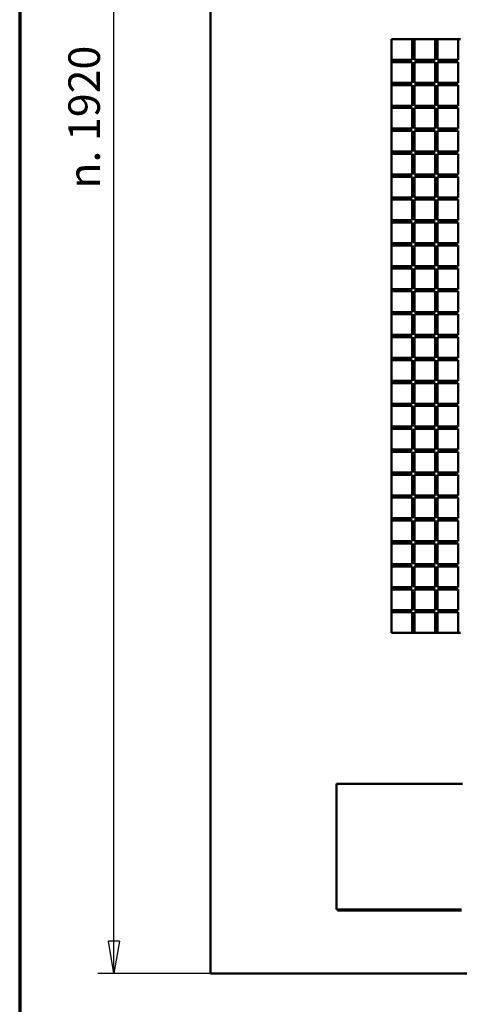
# Model space of a CAD drawing. Units: millimetres. Extents: x -908 to 1943, y -361 to 3749.
# Drawn here: x -908 to -419, y 1583 to 2678 of the extents above; entities that cross this region are included whole.
import ezdxf

# ---------------------------------------------------------------- set-up
doc = ezdxf.new("R2010")
doc.units = ezdxf.units.MM
doc.header["$MEASUREMENT"] = 0
for name, color, linetype, lineweight in [('1 Muotoviivat', 7, 'Continuous', 35), ('6 Mitat', 7, 'Continuous', 35), ('9 Lomakkeet', 7, 'Continuous', 35)]:
    doc.layers.add(name, color=color, linetype=linetype, lineweight=lineweight)
doc.styles.add('Arial', font='ARIAL.TTF')
doc.dimstyles.new('Vertex Style', dxfattribs={"dimscale": 10, "dimtxt": 0.18, "dimasz": 3.6, "dimexe": 1.8, "dimexo": 0.0625, "dimgap": 1.7, "dimtad": 1, "dimdec": 1, "dimdsep": 46, "dimtxsty": 'Arial', "dimblk1": 'CLOSED', "dimblk2": 'CLOSED', "dimsah": 1, "dimcen": 0.09, "dimdle": 1.8, "dimclrd": 160, "dimclre": 160, "dimadec": 1, "dimazin": 2, "dimtfac": 0.65, "dimtdec": 4, "dimtmove": 0, "dimatfit": 3, "dimfxl": 1, "dimtolj": 1, "dimtzin": 0, "dimlwd": 25, "dimlwe": 25, "dimarcsym": 0})

# ---------------------------------------------------------------- blocks, each defined once
blk = doc.blocks.new('_CLOSED')
at = {"color": 0, "linetype": 'ByBlock', "lineweight": -2}
for p, q in [((-1, 0.166667), (0, 0)), ((-1, 0.166667), (-1, -0.166667)), ((0, 0), (-1, -0.166667)), ((0, 0), (-1, 0))]:
    blk.add_line(p, q, dxfattribs=at)
blk = doc.blocks.new('*D8')
at = {"layer": '6 Mitat', "color": 160, "lineweight": 25}
for p, q in [((-696, 3536.9), (-820.7, 3536.9)), ((-802.7, 1652.9), (-802.7, 3500.9)), ((-696, 1616.9), (-820.7, 1616.9))]:
    blk.add_line(p, q, dxfattribs=at)
at = {"layer": 'Defpoints', "color": 0}
for p in [(-802.7, 3536.9), (-695.4, 3536.9), (-695.4, 1616.9)]:
    blk.add_point(p, dxfattribs=at)
at = {"layer": '6 Mitat', "color": 160, "lineweight": 25, "xscale": 36, "yscale": 36, "zscale": 36}
for p, rotation in [((-802.7, 3536.9), 90), ((-802.7, 1616.9), 270)]:
    blk.add_blockref('_CLOSED', p, dxfattribs=dict(at, rotation=rotation))
at = {"layer": '6 Mitat', "color": 0, "lineweight": 35, "insert": (-835.9, 2569.3), "char_height": 35, "attachment_point": 5, "rotation": 90, "style": 'Arial'}
blk.add_mtext('\\A1;n. 1920', dxfattribs=at)
blk = doc.blocks.new('Tulia_K100_PL_laatikko_kok_4_0943f2a5-5755-4f06-8359-e0984c989c6f')
at = {"layer": '1 Muotoviivat', "color": 7, "linetype": 'Continuous', "lineweight": 50, "ltscale": 30}
for p, q in [((-517.5, 0), (-517.5, 1920)), ((-316.25, 1039.25), (-293.25, 1039.25)), ((-316.25, 1016.25), (-316.25, 1039.25)), ((-293.25, 1039.25), (-290.75, 1039.25)), ((-293.25, 1016.25), (-293.25, 1039.25)), ((-290.75, 1039.25), (-267.75, 1039.25)), ((-290.75, 1039.25), (-290.75, 1016.25)), ((-267.75, 1039.25), (-265.25, 1039.25)), ((-267.75, 1016.25), (-267.75, 1039.25)), ((-265.25, 1039.25), (-242.25, 1039.25)), ((-265.25, 1039.25), (-265.25, 1016.25)), ((-242.25, 1039.25), (-239.75, 1039.25)), ((-242.25, 1016.25), (-242.25, 1039.25)), ((-316.25, 1013.75), (-316.25, 1016.25)), ((-316.25, 1016.25), (-293.25, 1016.25)), ((-316.25, 990.75), (-316.25, 1013.75)), ((-293.25, 1013.75), (-316.25, 1013.75)), ((-293.25, 990.75), (-293.25, 1013.75)), ((-290.75, 1016.25), (-267.75, 1016.25)), ((-267.75, 1013.75), (-290.75, 1013.75)), ((-290.75, 1013.75), (-290.75, 990.75)), ((-267.75, 990.75), (-267.75, 1013.75)), ((-265.25, 1016.25), (-242.25, 1016.25)), ((-242.25, 1013.75), (-265.25, 1013.75)), ((-265.25, 1013.75), (-265.25, 990.75)), ((-242.25, 990.75), (-242.25, 1013.75)), ((-316.25, 988.25), (-316.25, 990.75)), ((-316.25, 990.75), (-293.25, 990.75)), ((-316.25, 965.25), (-316.25, 988.25)), ((-293.25, 988.25), (-316.25, 988.25)), ((-293.25, 965.25), (-293.25, 988.25)), ((-290.75, 990.75), (-267.75, 990.75)), ((-267.75, 988.25), (-290.75, 988.25)), ((-290.75, 988.25), (-290.75, 965.25)), ((-267.75, 965.25), (-267.75, 988.25)), ((-265.25, 990.75), (-242.25, 990.75)), ((-242.25, 988.25), (-265.25, 988.25)), ((-265.25, 988.25), (-265.25, 965.25)), ((-242.25, 965.25), (-242.25, 988.25)), ((-316.25, 962.75), (-316.25, 965.25)), ((-316.25, 965.25), (-293.25, 965.25)), ((-290.75, 965.25), (-267.75, 965.25)), ((-265.25, 965.25), (-242.25, 965.25)), ((-316.25, 939.75), (-316.25, 962.75)), ((-293.25, 962.75), (-316.25, 962.75)), ((-293.25, 939.75), (-293.25, 962.75)), ((-267.75, 962.75), (-290.75, 962.75)), ((-290.75, 962.75), (-290.75, 939.75)), ((-267.75, 939.75), (-267.75, 962.75)), ((-242.25, 962.75), (-265.25, 962.75)), ((-265.25, 962.75), (-265.25, 939.75)), ((-242.25, 939.75), (-242.25, 962.75)), ((-316.25, 937.25), (-316.25, 939.75)), ((-316.25, 939.75), (-293.25, 939.75)), ((-316.25, 914.25), (-316.25, 937.25)), ((-293.25, 937.25), (-316.25, 937.25)), ((-293.25, 914.25), (-293.25, 937.25)), ((-290.75, 939.75), (-267.75, 939.75)), ((-267.75, 937.25), (-290.75, 937.25)), ((-290.75, 937.25), (-290.75, 914.25)), ((-267.75, 914.25), (-267.75, 937.25)), ((-265.25, 939.75), (-242.25, 939.75)), ((-242.25, 937.25), (-265.25, 937.25)), ((-265.25, 937.25), (-265.25, 914.25)), ((-242.25, 914.25), (-242.25, 937.25)), ((-316.25, 911.75), (-316.25, 914.25)), ((-316.25, 914.25), (-293.25, 914.25)), ((-316.25, 888.75), (-316.25, 911.75)), ((-293.25, 911.75), (-316.25, 911.75)), ((-293.25, 888.75), (-293.25, 911.75)), ((-290.75, 914.25), (-267.75, 914.25)), ((-290.75, 911.75), (-290.75, 888.75)), ((-267.75, 911.75), (-290.75, 911.75)), ((-267.75, 888.75), (-267.75, 911.75)), ((-265.25, 914.25), (-242.25, 914.25)), ((-265.25, 911.75), (-265.25, 888.75)), ((-242.25, 911.75), (-265.25, 911.75)), ((-242.25, 888.75), (-242.25, 911.75)), ((-316.25, 886.25), (-316.25, 888.75)), ((-316.25, 888.75), (-293.25, 888.75)), ((-290.75, 888.75), (-267.75, 888.75)), ((-265.25, 888.75), (-242.25, 888.75)), ((-316.25, 863.25), (-316.25, 886.25)), ((-293.25, 886.25), (-316.25, 886.25)), ((-293.25, 863.25), (-293.25, 886.25)), ((-290.75, 886.25), (-290.75, 863.25)), ((-267.75, 886.25), (-290.75, 886.25)), ((-267.75, 863.25), (-267.75, 886.25)), ((-265.25, 886.25), (-265.25, 863.25)), ((-242.25, 886.25), (-265.25, 886.25)), ((-242.25, 863.25), (-242.25, 886.25)), ((-316.25, 860.75), (-316.25, 863.25)), ((-316.25, 863.25), (-293.25, 863.25)), ((-316.25, 837.75), (-316.25, 860.75)), ((-293.25, 860.75), (-316.25, 860.75)), ((-293.25, 837.75), (-293.25, 860.75)), ((-290.75, 863.25), (-267.75, 863.25)), ((-267.75, 860.75), (-290.75, 860.75)), ((-290.75, 860.75), (-290.75, 837.75)), ((-267.75, 837.75), (-267.75, 860.75)), ((-265.25, 863.25), (-242.25, 863.25)), ((-265.25, 860.75), (-265.25, 837.75)), ((-242.25, 860.75), (-265.25, 860.75)), ((-242.25, 837.75), (-242.25, 860.75)), ((-316.25, 835.25), (-316.25, 837.75)), ((-316.25, 837.75), (-293.25, 837.75)), ((-316.25, 812.25), (-316.25, 835.25)), ((-293.25, 835.25), (-316.25, 835.25)), ((-293.25, 812.25), (-293.25, 835.25)), ((-290.75, 837.75), (-267.75, 837.75)), ((-290.75, 835.25), (-290.75, 812.25)), ((-267.75, 835.25), (-290.75, 835.25)), ((-267.75, 812.25), (-267.75, 835.25)), ((-265.25, 837.75), (-242.25, 837.75)), ((-242.25, 835.25), (-265.25, 835.25)), ((-265.25, 835.25), (-265.25, 812.25)), ((-242.25, 812.25), (-242.25, 835.25)), ((-316.25, 809.75), (-316.25, 812.25)), ((-316.25, 812.25), (-293.25, 812.25)), ((-290.75, 812.25), (-267.75, 812.25)), ((-265.25, 812.25), (-242.25, 812.25)), ((-316.25, 786.75), (-316.25, 809.75)), ((-293.25, 809.75), (-316.25, 809.75)), ((-293.25, 786.75), (-293.25, 809.75)), ((-290.75, 809.75), (-290.75, 786.75)), ((-267.75, 809.75), (-290.75, 809.75)), ((-267.75, 786.75), (-267.75, 809.75)), ((-265.25, 809.75), (-265.25, 786.75)), ((-242.25, 809.75), (-265.25, 809.75)), ((-242.25, 786.75), (-242.25, 809.75)), ((-316.25, 784.25), (-316.25, 786.75)), ((-316.25, 786.75), (-293.25, 786.75)), ((-316.25, 761.25), (-316.25, 784.25)), ((-293.25, 784.25), (-316.25, 784.25)), ((-293.25, 761.25), (-293.25, 784.25)), ((-290.75, 786.75), (-267.75, 786.75)), ((-267.75, 784.25), (-290.75, 784.25)), ((-290.75, 784.25), (-290.75, 761.25)), ((-267.75, 761.25), (-267.75, 784.25)), ((-265.25, 786.75), (-242.25, 786.75)), ((-265.25, 784.25), (-265.25, 761.25)), ((-242.25, 784.25), (-265.25, 784.25)), ((-242.25, 761.25), (-242.25, 784.25)), ((-316.25, 758.75), (-316.25, 761.25)), ((-316.25, 761.25), (-293.25, 761.25)), ((-316.25, 735.75), (-316.25, 758.75)), ((-293.25, 758.75), (-316.25, 758.75)), ((-293.25, 735.75), (-293.25, 758.75)), ((-290.75, 761.25), (-267.75, 761.25)), ((-267.75, 758.75), (-290.75, 758.75)), ((-290.75, 758.75), (-290.75, 735.75)), ((-267.75, 735.75), (-267.75, 758.75)), ((-265.25, 761.25), (-242.25, 761.25)), ((-242.25, 758.75), (-265.25, 758.75)), ((-265.25, 758.75), (-265.25, 735.75)), ((-242.25, 735.75), (-242.25, 758.75)), ((-316.25, 733.25), (-316.25, 735.75)), ((-316.25, 735.75), (-293.25, 735.75)), ((-290.75, 735.75), (-267.75, 735.75)), ((-265.25, 735.75), (-242.25, 735.75)), ((-316.25, 710.25), (-316.25, 733.25)), ((-293.25, 733.25), (-316.25, 733.25)), ((-293.25, 710.25), (-293.25, 733.25)), ((-267.75, 733.25), (-290.75, 733.25)), ((-290.75, 733.25), (-290.75, 710.25)), ((-267.75, 710.25), (-267.75, 733.25)), ((-242.25, 733.25), (-265.25, 733.25)), ((-265.25, 733.25), (-265.25, 710.25)), ((-242.25, 710.25), (-242.25, 733.25)), ((-316.25, 707.75), (-316.25, 710.25)), ((-316.25, 710.25), (-293.25, 710.25)), ((-316.25, 684.75), (-316.25, 707.75)), ((-293.25, 707.75), (-316.25, 707.75)), ((-293.25, 684.75), (-293.25, 707.75)), ((-290.75, 710.25), (-267.75, 710.25)), ((-290.75, 707.75), (-290.75, 684.75)), ((-267.75, 707.75), (-290.75, 707.75)), ((-267.75, 684.75), (-267.75, 707.75)), ((-265.25, 710.25), (-242.25, 710.25)), ((-242.25, 707.75), (-265.25, 707.75)), ((-265.25, 707.75), (-265.25, 684.75)), ((-242.25, 684.75), (-242.25, 707.75)), ((-316.25, 682.25), (-316.25, 684.75)), ((-316.25, 684.75), (-293.25, 684.75)), ((-316.25, 659.25), (-316.25, 682.25)), ((-293.25, 682.25), (-316.25, 682.25)), ((-293.25, 659.25), (-293.25, 682.25)), ((-290.75, 684.75), (-267.75, 684.75)), ((-290.75, 682.25), (-290.75, 659.25)), ((-267.75, 682.25), (-290.75, 682.25)), ((-267.75, 659.25), (-267.75, 682.25)), ((-265.25, 684.75), (-242.25, 684.75)), ((-265.25, 682.25), (-265.25, 659.25)), ((-242.25, 682.25), (-265.25, 682.25)), ((-242.25, 659.25), (-242.25, 682.25)), ((-316.25, 656.75), (-316.25, 659.25)), ((-316.25, 659.25), (-293.25, 659.25)), ((-290.75, 659.25), (-267.75, 659.25)), ((-265.25, 659.25), (-242.25, 659.25)), ((-316.25, 633.75), (-316.25, 656.75)), ((-293.25, 656.75), (-316.25, 656.75)), ((-293.25, 633.75), (-293.25, 656.75)), ((-290.75, 656.75), (-290.75, 633.75)), ((-267.75, 656.75), (-290.75, 656.75)), ((-267.75, 633.75), (-267.75, 656.75)), ((-265.25, 656.75), (-265.25, 633.75)), ((-242.25, 656.75), (-265.25, 656.75)), ((-242.25, 633.75), (-242.25, 656.75)), ((-316.25, 631.25), (-316.25, 633.75)), ((-316.25, 633.75), (-293.25, 633.75)), ((-316.25, 608.25), (-316.25, 631.25)), ((-293.25, 631.25), (-316.25, 631.25)), ((-293.25, 608.25), (-293.25, 631.25)), ((-290.75, 633.75), (-267.75, 633.75)), ((-267.75, 631.25), (-290.75, 631.25)), ((-290.75, 631.25), (-290.75, 608.25)), ((-267.75, 608.25), (-267.75, 631.25)), ((-265.25, 633.75), (-242.25, 633.75)), ((-265.25, 631.25), (-265.25, 608.25)), ((-242.25, 631.25), (-265.25, 631.25)), ((-242.25, 608.25), (-242.25, 631.25)), ((-316.25, 605.75), (-316.25, 608.25)), ((-316.25, 608.25), (-293.25, 608.25)), ((-316.25, 582.75), (-316.25, 605.75)), ((-293.25, 605.75), (-316.25, 605.75)), ((-293.25, 582.75), (-293.25, 605.75)), ((-290.75, 608.25), (-267.75, 608.25)), ((-267.75, 605.75), (-290.75, 605.75)), ((-290.75, 605.75), (-290.75, 582.75)), ((-267.75, 582.75), (-267.75, 605.75)), ((-265.25, 608.25), (-242.25, 608.25)), ((-242.25, 605.75), (-265.25, 605.75)), ((-265.25, 605.75), (-265.25, 582.75)), ((-242.25, 582.75), (-242.25, 605.75)), ((-316.25, 580.25), (-316.25, 582.75)), ((-316.25, 582.75), (-293.25, 582.75)), ((-290.75, 582.75), (-267.75, 582.75)), ((-265.25, 582.75), (-242.25, 582.75)), ((-316.25, 557.25), (-316.25, 580.25)), ((-293.25, 580.25), (-316.25, 580.25)), ((-293.25, 557.25), (-293.25, 580.25)), ((-290.75, 580.25), (-290.75, 557.25)), ((-267.75, 580.25), (-290.75, 580.25)), ((-267.75, 557.25), (-267.75, 580.25)), ((-242.25, 580.25), (-265.25, 580.25)), ((-265.25, 580.25), (-265.25, 557.25)), ((-242.25, 557.25), (-242.25, 580.25)), ((-316.25, 554.75), (-316.25, 557.25)), ((-316.25, 557.25), (-293.25, 557.25)), ((-316.25, 531.75), (-316.25, 554.75)), ((-293.25, 554.75), (-316.25, 554.75)), ((-293.25, 531.75), (-293.25, 554.75)), ((-290.75, 557.25), (-267.75, 557.25)), ((-290.75, 554.75), (-290.75, 531.75)), ((-267.75, 554.75), (-290.75, 554.75)), ((-267.75, 531.75), (-267.75, 554.75)), ((-265.25, 557.25), (-242.25, 557.25)), ((-242.25, 554.75), (-265.25, 554.75)), ((-265.25, 554.75), (-265.25, 531.75)), ((-242.25, 531.75), (-242.25, 554.75)), ((-316.25, 529.25), (-316.25, 531.75)), ((-316.25, 531.75), (-293.25, 531.75)), ((-316.25, 506.25), (-316.25, 529.25)), ((-293.25, 529.25), (-316.25, 529.25)), ((-293.25, 506.25), (-293.25, 529.25)), ((-290.75, 531.75), (-267.75, 531.75)), ((-290.75, 529.25), (-290.75, 506.25)), ((-267.75, 529.25), (-290.75, 529.25)), ((-267.75, 506.25), (-267.75, 529.25)), ((-265.25, 531.75), (-242.25, 531.75)), ((-242.25, 529.25), (-265.25, 529.25)), ((-265.25, 529.25), (-265.25, 506.25)), ((-242.25, 506.25), (-242.25, 529.25)), ((-316.25, 503.75), (-316.25, 506.25)), ((-316.25, 506.25), (-293.25, 506.25)), ((-290.75, 506.25), (-267.75, 506.25)), ((-265.25, 506.25), (-242.25, 506.25)), ((-316.25, 480.75), (-316.25, 503.75)), ((-293.25, 503.75), (-316.25, 503.75)), ((-293.25, 480.75), (-293.25, 503.75)), ((-290.75, 503.75), (-290.75, 480.75)), ((-267.75, 503.75), (-290.75, 503.75)), ((-267.75, 480.75), (-267.75, 503.75)), ((-265.25, 503.75), (-265.25, 480.75)), ((-242.25, 503.75), (-265.25, 503.75)), ((-242.25, 480.75), (-242.25, 503.75)), ((-316.25, 478.25), (-316.25, 480.75)), ((-316.25, 480.75), (-293.25, 480.75)), ((-316.25, 455.25), (-316.25, 478.25)), ((-293.25, 478.25), (-316.25, 478.25)), ((-293.25, 455.25), (-293.25, 478.25)), ((-290.75, 480.75), (-267.75, 480.75)), ((-290.75, 478.25), (-290.75, 455.25)), ((-267.75, 478.25), (-290.75, 478.25)), ((-267.75, 455.25), (-267.75, 478.25)), ((-265.25, 480.75), (-242.25, 480.75)), ((-265.25, 478.25), (-265.25, 455.25)), ((-242.25, 478.25), (-265.25, 478.25)), ((-242.25, 455.25), (-242.25, 478.25)), ((-316.25, 452.75), (-316.25, 455.25)), ((-316.25, 455.25), (-293.25, 455.25)), ((-316.25, 429.75), (-316.25, 452.75)), ((-293.25, 452.75), (-316.25, 452.75)), ((-293.25, 429.75), (-293.25, 452.75)), ((-290.75, 455.25), (-267.75, 455.25)), ((-267.75, 452.75), (-290.75, 452.75)), ((-290.75, 452.75), (-290.75, 429.75)), ((-267.75, 429.75), (-267.75, 452.75)), ((-265.25, 455.25), (-242.25, 455.25)), ((-242.25, 452.75), (-265.25, 452.75)), ((-265.25, 452.75), (-265.25, 429.75)), ((-242.25, 429.75), (-242.25, 452.75)), ((-316.25, 427.25), (-316.25, 429.75)), ((-316.25, 429.75), (-293.25, 429.75)), ((-316.25, 404.25), (-316.25, 427.25)), ((-293.25, 427.25), (-316.25, 427.25)), ((-293.25, 404.25), (-293.25, 427.25)), ((-290.75, 429.75), (-267.75, 429.75)), ((-290.75, 427.25), (-290.75, 404.25)), ((-267.75, 427.25), (-290.75, 427.25)), ((-267.75, 404.25), (-267.75, 427.25)), ((-265.25, 429.75), (-242.25, 429.75)), ((-265.25, 427.25), (-265.25, 404.25)), ((-242.25, 427.25), (-265.25, 427.25)), ((-242.25, 404.25), (-242.25, 427.25)), ((-316.25, 401.75), (-316.25, 404.25)), ((-316.25, 404.25), (-293.25, 404.25)), ((-316.25, 378.75), (-316.25, 401.75)), ((-293.25, 401.75), (-316.25, 401.75)), ((-293.25, 378.75), (-293.25, 401.75)), ((-290.75, 404.25), (-267.75, 404.25)), ((-267.75, 401.75), (-290.75, 401.75)), ((-290.75, 401.75), (-290.75, 378.75)), ((-267.75, 378.75), (-267.75, 401.75)), ((-265.25, 404.25), (-242.25, 404.25)), ((-242.25, 401.75), (-265.25, 401.75)), ((-265.25, 401.75), (-265.25, 378.75)), ((-242.25, 378.75), (-242.25, 401.75)), ((-293.25, 378.75), (-316.25, 378.75)), ((-290.75, 378.75), (-293.25, 378.75)), ((-267.75, 378.75), (-290.75, 378.75)), ((-265.25, 378.75), (-267.75, 378.75)), ((-242.25, 378.75), (-265.25, 378.75)), ((-239.75, 378.75), (-242.25, 378.75)), ((-377.5, 71), (-377.5, 211)), ((-377.5, 211), (-237.5, 211)), ((-376.5, 71), (-377.5, 71)), ((-238.5, 71), (-376.5, 71)), ((-376.5, 70), (-376.5, 71)), ((-238.5, 70), (-376.5, 70)), ((517.5, 0), (-517.5, 0))]:
    blk.add_line(p, q, dxfattribs=at)
blk = doc.blocks.new('GROUP_2_60446375-f94f-4473-9999-75512f394305')
at = {"layer": '9 Lomakkeet', "color": 7, "linetype": 'Continuous', "lineweight": 70, "ltscale": 30}
blk.add_line((-907.5, 3749), (-907.5, -361), dxfattribs=at)

msp = doc.modelspace()

# ---------------------------------------------------------------- block references
at = {"color": 7, "linetype": 'ByBlock'}
for name, p in [('GROUP_2_60446375-f94f-4473-9999-75512f394305', (0, 0)), ('Tulia_K100_PL_laatikko_kok_4_0943f2a5-5755-4f06-8359-e0984c989c6f', (-177.87, 1616.87))]:
    msp.add_blockref(name, p, dxfattribs=at)

# ---------------------------------------------------------------- dimensions: what is measured, and where the dimension line sits
at = {"layer": '6 Mitat', "color": 7, "lineweight": 35}
dim = msp.add_linear_dim(base=(-802.71, 3536.87), p1=(-695.37, 1616.87), p2=(-695.37, 3536.87), angle=90, dimstyle='Vertex Style', override={"dimtxt": 3.5, "dimgap": 1.53125, "dimpost": 'n. <>', "dimtxsty": 'Arial', "dimcen": 0}, dxfattribs=at)
dim.commit()
dim.dimension.update_dxf_attribs({"geometry": '*D8', "text_midpoint": (-802.71, 2569.34), "dimtype": 160})

doc.saveas('drawing.dxf')
